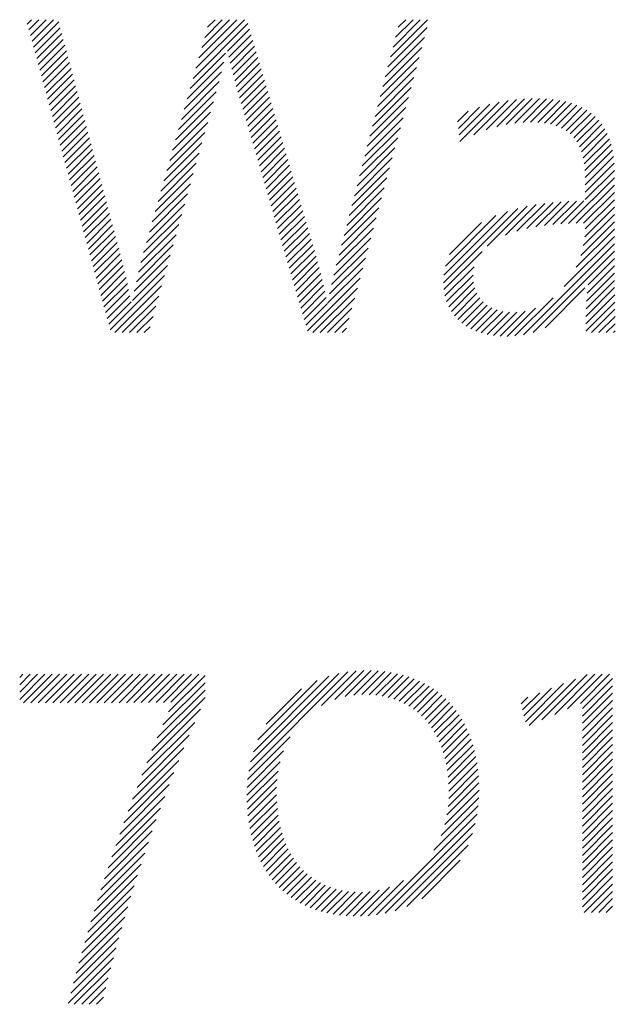
# Model space of a CAD drawing. Extents: x 1.4 to 16.7, y 0.8 to 20.7.
# Drawn here: x 12.1 to 12.4, y 19.8 to 20.2 of the extents above; entities that cross this region are included whole.
import ezdxf

# ---------------------------------------------------------------- set-up
doc = ezdxf.new("R2010")
doc.units = 0
doc.header["$LTSCALE"] = 2
doc.header["$MEASUREMENT"] = 0
doc.layers.get('0').update_dxf_attribs({"linetype": 'CONTINUOUS'})
doc.styles.add('PLATE', font='ROMAND', dxfattribs={"width": 0.95})

# ---------------------------------------------------------------- blocks, each defined once
blk = doc.blocks.new('CTITLE')
at = {"color": 4}
for p, q in [((-2.35755, -0.3784), (-2.35651, -0.37736)), ((-2.35717, -0.37979), (-2.35474, -0.37736)), ((-2.35679, -0.38118), (-2.35297, -0.37736)), ((-2.35642, -0.38257), (-2.35121, -0.37736)), ((-2.35604, -0.38396), (-2.34998, -0.3779)), ((-2.35566, -0.38535), (-2.34961, -0.3793)), ((-2.31761, -0.39149), (-2.30439, -0.37827)), ((-2.31691, -0.38902), (-2.30524, -0.37736)), ((-2.31621, -0.38655), (-2.30701, -0.37736)), ((-2.31551, -0.38408), (-2.30878, -0.37736)), ((-2.3148, -0.38162), (-2.31055, -0.37736)), ((-2.3141, -0.37915), (-2.31231, -0.37736)), ((-2.27064, -0.38871), (-2.26115, -0.37923)), ((-2.27002, -0.38633), (-2.26105, -0.37736)), ((-2.2694, -0.38394), (-2.26282, -0.37736)), ((-2.26878, -0.38155), (-2.26458, -0.37736)), ((-2.26816, -0.37916), (-2.26635, -0.37736)), ((-2.35528, -0.38674), (-2.34924, -0.38069)), ((-2.3093, -0.38495), (-2.30399, -0.37964)), ((-2.30897, -0.38639), (-2.30359, -0.38101)), ((-2.27126, -0.3911), (-2.2618, -0.38164)), ((-2.35491, -0.38813), (-2.34887, -0.38209)), ((-2.35453, -0.38952), (-2.3485, -0.38349)), ((-2.30863, -0.38782), (-2.30319, -0.38237)), ((-2.30828, -0.38924), (-2.30279, -0.38374)), ((-2.27188, -0.39349), (-2.26245, -0.38406)), ((-2.35415, -0.39091), (-2.34813, -0.38489)), ((-2.35378, -0.3923), (-2.34776, -0.38628)), ((-2.31831, -0.39396), (-2.30976, -0.38541)), ((-2.30793, -0.39065), (-2.30239, -0.38511)), ((-2.30756, -0.39205), (-2.30198, -0.38647)), ((-2.2725, -0.39588), (-2.26309, -0.38647)), ((-2.3534, -0.39369), (-2.34739, -0.38768)), ((-2.31901, -0.39643), (-2.31019, -0.38761)), ((-2.30718, -0.39344), (-2.30158, -0.38784)), ((-2.27312, -0.39827), (-2.26374, -0.38889)), ((-2.35302, -0.39508), (-2.34702, -0.38908)), ((-2.35265, -0.39647), (-2.34665, -0.39048)), ((-2.31971, -0.3989), (-2.31072, -0.3899)), ((-2.30678, -0.39481), (-2.30118, -0.38921)), ((-2.30638, -0.39617), (-2.30078, -0.39057)), ((-2.27374, -0.40065), (-2.26439, -0.39131)), ((-2.35227, -0.39787), (-2.34628, -0.39187)), ((-2.35189, -0.39926), (-2.3459, -0.39327)), ((-2.32042, -0.40137), (-2.31133, -0.39228)), ((-2.30598, -0.39754), (-2.30038, -0.39194)), ((-2.30558, -0.39891), (-2.29998, -0.39331)), ((-2.27436, -0.40304), (-2.26504, -0.39372)), ((-2.35151, -0.40065), (-2.34553, -0.39467)), ((-2.35114, -0.40204), (-2.34516, -0.39606)), ((-2.32112, -0.40384), (-2.31199, -0.39471)), ((-2.30518, -0.40028), (-2.29958, -0.39467)), ((-2.30478, -0.40165), (-2.29918, -0.39604)), ((-2.35076, -0.40343), (-2.34479, -0.39746)), ((-2.32182, -0.40631), (-2.31268, -0.39717)), ((-2.30439, -0.40302), (-2.29878, -0.39741)), ((-2.27498, -0.40543), (-2.26569, -0.39614)), ((-2.25364, -0.40354), (-2.24854, -0.39844)), ((-2.25345, -0.40512), (-2.24607, -0.39773)), ((-2.25326, -0.40669), (-2.24378, -0.39721)), ((-2.24991, -0.40511), (-2.24164, -0.39684)), ((-2.24695, -0.40392), (-2.23962, -0.39659)), ((-2.24441, -0.40314), (-2.2377, -0.39643)), ((-2.24212, -0.40262), (-2.23585, -0.39636)), ((-2.24002, -0.40229), (-2.23408, -0.39635)), ((-2.23806, -0.4021), (-2.23239, -0.39643)), ((-2.23623, -0.40204), (-2.23077, -0.39657)), ((-2.23452, -0.40209), (-2.22922, -0.3968)), ((-2.23292, -0.40226), (-2.22776, -0.3971)), ((-2.23143, -0.40254), (-2.22637, -0.39748)), ((-2.23006, -0.40294), (-2.22507, -0.39795)), ((-2.35038, -0.40482), (-2.34442, -0.39886)), ((-2.35001, -0.40621), (-2.34405, -0.40026)), ((-2.32252, -0.40878), (-2.31338, -0.39963)), ((-2.30399, -0.40439), (-2.29838, -0.39877)), ((-2.30359, -0.40575), (-2.29797, -0.40014)), ((-2.2756, -0.40782), (-2.26633, -0.39855)), ((-2.25384, -0.40196), (-2.25128, -0.39941)), ((-2.22882, -0.40346), (-2.22385, -0.39849)), ((-2.2277, -0.40411), (-2.22271, -0.39913)), ((-2.22671, -0.40489), (-2.22167, -0.39985)), ((-2.22584, -0.40579), (-2.22071, -0.40065)), ((-2.34963, -0.4076), (-2.34368, -0.40165)), ((-2.34925, -0.40899), (-2.34331, -0.40305)), ((-2.32322, -0.41125), (-2.31407, -0.40209)), ((-2.30319, -0.40712), (-2.29757, -0.40151)), ((-2.30279, -0.40849), (-2.29717, -0.40287)), ((-2.27622, -0.41021), (-2.26698, -0.40097)), ((-2.2251, -0.40681), (-2.21983, -0.40155)), ((-2.22448, -0.40796), (-2.21905, -0.40253)), ((-2.34887, -0.41038), (-2.34294, -0.40445)), ((-2.32392, -0.41371), (-2.31476, -0.40455)), ((-2.30239, -0.40986), (-2.29677, -0.40424)), ((-2.27684, -0.41259), (-2.26763, -0.40338)), ((-2.22398, -0.40923), (-2.21836, -0.40361)), ((-2.2236, -0.41062), (-2.21776, -0.40478)), ((-2.3485, -0.41177), (-2.34257, -0.40585)), ((-2.34812, -0.41316), (-2.3422, -0.40724)), ((-2.32462, -0.41618), (-2.31546, -0.40702)), ((-2.302, -0.41123), (-2.29637, -0.40561)), ((-2.3016, -0.4126), (-2.29597, -0.40697)), ((-2.27746, -0.41498), (-2.26828, -0.4058)), ((-2.22332, -0.41211), (-2.21725, -0.40603)), ((-2.22315, -0.41371), (-2.21683, -0.40738)), ((-2.34774, -0.41455), (-2.34183, -0.40864)), ((-2.34737, -0.41594), (-2.34146, -0.41004)), ((-2.32533, -0.41865), (-2.31615, -0.40948)), ((-2.3012, -0.41397), (-2.29557, -0.40834)), ((-2.3008, -0.41534), (-2.29517, -0.40971)), ((-2.27808, -0.41737), (-2.26893, -0.40821)), ((-2.22307, -0.41539), (-2.2165, -0.40882)), ((-2.34699, -0.41733), (-2.34109, -0.41144)), ((-2.32603, -0.42112), (-2.31684, -0.41194)), ((-2.3004, -0.41671), (-2.29477, -0.41107)), ((-2.3, -0.41808), (-2.29437, -0.41244)), ((-2.2787, -0.41976), (-2.26957, -0.41063)), ((-2.22307, -0.41716), (-2.21626, -0.41035)), ((-2.22307, -0.41892), (-2.21611, -0.41196)), ((-2.34661, -0.41873), (-2.34072, -0.41283)), ((-2.34623, -0.42012), (-2.34035, -0.41423)), ((-2.32673, -0.42359), (-2.31754, -0.4144)), ((-2.2996, -0.41945), (-2.29396, -0.41381)), ((-2.27932, -0.42215), (-2.27022, -0.41305)), ((-2.22307, -0.42069), (-2.21604, -0.41366)), ((-2.34586, -0.42151), (-2.33998, -0.41563)), ((-2.34548, -0.4229), (-2.33961, -0.41703)), ((-2.32743, -0.42606), (-2.31823, -0.41686)), ((-2.29921, -0.42082), (-2.29356, -0.41518)), ((-2.29881, -0.42219), (-2.29316, -0.41654)), ((-2.27994, -0.42453), (-2.27087, -0.41546)), ((-2.22708, -0.42647), (-2.21603, -0.41543)), ((-2.22525, -0.42641), (-2.21603, -0.41719)), ((-2.3451, -0.42429), (-2.33924, -0.41842)), ((-2.34473, -0.42568), (-2.33887, -0.41982)), ((-2.32813, -0.42853), (-2.31892, -0.41932)), ((-2.29841, -0.42356), (-2.29276, -0.41791)), ((-2.29801, -0.42493), (-2.29236, -0.41928)), ((-2.28056, -0.42692), (-2.27152, -0.41788)), ((-2.22346, -0.42639), (-2.21603, -0.41896)), ((-2.34435, -0.42707), (-2.3385, -0.42122)), ((-2.32883, -0.431), (-2.31962, -0.42178)), ((-2.29761, -0.4263), (-2.29196, -0.42064)), ((-2.29721, -0.42766), (-2.29156, -0.42201)), ((-2.28118, -0.42931), (-2.27216, -0.42029)), ((-2.24227, -0.42929), (-2.23489, -0.42191)), ((-2.23952, -0.42831), (-2.23282, -0.42161)), ((-2.23714, -0.42769), (-2.23083, -0.42139)), ((-2.23494, -0.42726), (-2.2289, -0.42122)), ((-2.23286, -0.42695), (-2.22702, -0.42111)), ((-2.23087, -0.42673), (-2.22519, -0.42105)), ((-2.22895, -0.42657), (-2.2234, -0.42103)), ((-2.22307, -0.42777), (-2.21603, -0.42073)), ((-2.34397, -0.42846), (-2.33813, -0.42262)), ((-2.34359, -0.42985), (-2.33776, -0.42401)), ((-2.32953, -0.43347), (-2.32031, -0.42425)), ((-2.29682, -0.42903), (-2.29116, -0.42338)), ((-2.2818, -0.4317), (-2.27281, -0.42271)), ((-2.25724, -0.44073), (-2.23935, -0.42284)), ((-2.25717, -0.43888), (-2.24183, -0.42355)), ((-2.25679, -0.43673), (-2.24461, -0.42456)), ((-2.24667, -0.43192), (-2.23706, -0.42231)), ((-2.22353, -0.43176), (-2.21603, -0.42427)), ((-2.2232, -0.42967), (-2.21603, -0.4225)), ((-2.34322, -0.43124), (-2.33739, -0.42541)), ((-2.34284, -0.43263), (-2.33702, -0.42681)), ((-2.33017, -0.43587), (-2.32101, -0.42671)), ((-2.29642, -0.4304), (-2.29076, -0.42474)), ((-2.29602, -0.43177), (-2.29036, -0.42611)), ((-2.28242, -0.43409), (-2.27346, -0.42512)), ((-2.25575, -0.43393), (-2.24804, -0.42622)), ((-2.22414, -0.43414), (-2.21603, -0.42603)), ((-2.34246, -0.43402), (-2.33665, -0.42821)), ((-2.33075, -0.43821), (-2.3217, -0.42917)), ((-2.29562, -0.43314), (-2.28995, -0.42748)), ((-2.29522, -0.43451), (-2.28955, -0.42884)), ((-2.28307, -0.43651), (-2.27411, -0.42754)), ((-2.22523, -0.437), (-2.21603, -0.4278)), ((-2.34209, -0.43541), (-2.33628, -0.4296)), ((-2.34171, -0.4368), (-2.33591, -0.431)), ((-2.33127, -0.44051), (-2.32239, -0.43163)), ((-2.29482, -0.43588), (-2.28915, -0.43021)), ((-2.29443, -0.43725), (-2.28875, -0.43158)), ((-2.28368, -0.43888), (-2.27476, -0.42995)), ((-2.23795, -0.45326), (-2.21603, -0.43134)), ((-2.22812, -0.44165), (-2.21603, -0.42957)), ((-2.34133, -0.43819), (-2.33553, -0.43239)), ((-2.34095, -0.43959), (-2.33515, -0.43378)), ((-2.29403, -0.43862), (-2.28835, -0.43294)), ((-2.28422, -0.44118), (-2.2754, -0.43237)), ((-2.25714, -0.44239), (-2.24792, -0.43317)), ((-2.23561, -0.45268), (-2.21603, -0.4331)), ((-2.34058, -0.44098), (-2.33478, -0.43518)), ((-2.33176, -0.44276), (-2.32309, -0.43409)), ((-2.29363, -0.43999), (-2.28795, -0.43431)), ((-2.29323, -0.44136), (-2.28757, -0.43569)), ((-2.28468, -0.44342), (-2.27605, -0.43479)), ((-2.22239, -0.44123), (-2.21603, -0.43487)), ((-2.3402, -0.44237), (-2.33443, -0.43659)), ((-2.33982, -0.44376), (-2.33409, -0.43802)), ((-2.33222, -0.44499), (-2.32378, -0.43655)), ((-2.29283, -0.44273), (-2.28719, -0.43709)), ((-2.29243, -0.4441), (-2.28683, -0.43849)), ((-2.28509, -0.44559), (-2.2767, -0.4372)), ((-2.25688, -0.4439), (-2.24984, -0.43686)), ((-2.22278, -0.44515), (-2.21602, -0.4384)), ((-2.22263, -0.44324), (-2.21603, -0.43664)), ((-2.33945, -0.44515), (-2.33376, -0.43946)), ((-2.33907, -0.44654), (-2.33344, -0.44091)), ((-2.33756, -0.4521), (-2.32447, -0.43901)), ((-2.29204, -0.44547), (-2.28648, -0.43991)), ((-2.29004, -0.45231), (-2.27735, -0.43962)), ((-2.25649, -0.44527), (-2.2501, -0.43888)), ((-2.25597, -0.44652), (-2.24999, -0.44055)), ((-2.22287, -0.44701), (-2.21601, -0.44015)), ((-2.33869, -0.44793), (-2.33313, -0.44237)), ((-2.33644, -0.45274), (-2.32517, -0.44147)), ((-2.29164, -0.44684), (-2.28614, -0.44134)), ((-2.29124, -0.44821), (-2.28582, -0.44279)), ((-2.28871, -0.45274), (-2.278, -0.44203)), ((-2.25534, -0.44766), (-2.24967, -0.44199)), ((-2.2546, -0.44869), (-2.24916, -0.44325)), ((-2.23271, -0.45155), (-2.22314, -0.44198)), ((-2.22292, -0.44883), (-2.21599, -0.4419)), ((-2.33832, -0.44932), (-2.33284, -0.44384)), ((-2.33794, -0.45071), (-2.33255, -0.44532)), ((-2.33467, -0.45274), (-2.32586, -0.44394)), ((-2.29084, -0.44958), (-2.28551, -0.44425)), ((-2.29044, -0.45094), (-2.2852, -0.4457)), ((-2.28694, -0.45274), (-2.27864, -0.44445)), ((-2.25376, -0.44962), (-2.24849, -0.44434)), ((-2.25282, -0.45045), (-2.24766, -0.44529)), ((-2.24001, -0.45354), (-2.2308, -0.44434)), ((-2.22296, -0.4524), (-2.21595, -0.44539)), ((-2.22295, -0.45062), (-2.21597, -0.44365)), ((-2.3329, -0.45274), (-2.32655, -0.4464)), ((-2.28517, -0.45274), (-2.27929, -0.44686)), ((-2.25179, -0.45118), (-2.2467, -0.44609)), ((-2.25066, -0.45182), (-2.24559, -0.44675)), ((-2.24945, -0.45237), (-2.24433, -0.44726)), ((-2.24813, -0.45283), (-2.24292, -0.44762)), ((-2.24672, -0.45319), (-2.24134, -0.44781)), ((-2.24522, -0.45345), (-2.23957, -0.4478)), ((-2.2436, -0.4536), (-2.23755, -0.44755)), ((-2.24187, -0.45364), (-2.23505, -0.44682)), ((-2.22153, -0.45274), (-2.21592, -0.44713)), ((-2.33113, -0.45274), (-2.32725, -0.44886)), ((-2.2834, -0.45274), (-2.27994, -0.44928)), ((-2.21976, -0.45274), (-2.21589, -0.44887)), ((-2.21799, -0.45274), (-2.21585, -0.4506)), ((-2.32936, -0.45274), (-2.32794, -0.45132)), ((-2.28163, -0.45274), (-2.28059, -0.4517)), ((-2.21623, -0.45274), (-2.21582, -0.45233)), ((-2.35939, -0.5358), (-2.35862, -0.53503)), ((-2.35939, -0.53757), (-2.35685, -0.53503)), ((-2.35939, -0.53934), (-2.35508, -0.53503)), ((-2.35939, -0.54111), (-2.35332, -0.53503)), ((-2.35847, -0.54195), (-2.35155, -0.53503)), ((-2.3567, -0.54195), (-2.34978, -0.53503)), ((-2.35493, -0.54195), (-2.34801, -0.53503)), ((-2.35316, -0.54195), (-2.34625, -0.53503)), ((-2.35139, -0.54195), (-2.34448, -0.53503)), ((-2.34962, -0.54194), (-2.34271, -0.53503)), ((-2.34785, -0.54194), (-2.34094, -0.53503)), ((-2.34608, -0.54194), (-2.33917, -0.53503)), ((-2.34431, -0.54193), (-2.33741, -0.53503)), ((-2.34254, -0.54193), (-2.33564, -0.53503)), ((-2.34076, -0.54193), (-2.33387, -0.53503)), ((-2.33899, -0.54192), (-2.3321, -0.53503)), ((-2.33722, -0.54191), (-2.33034, -0.53503)), ((-2.33544, -0.5419), (-2.32857, -0.53503)), ((-2.33366, -0.5419), (-2.3268, -0.53503)), ((-2.33188, -0.54188), (-2.32503, -0.53503)), ((-2.3301, -0.54187), (-2.32327, -0.53503)), ((-2.32832, -0.54185), (-2.3215, -0.53503)), ((-2.32653, -0.54183), (-2.31973, -0.53503)), ((-2.32473, -0.54181), (-2.31796, -0.53503)), ((-2.32349, -0.54409), (-2.31471, -0.53532)), ((-2.32292, -0.54176), (-2.31619, -0.53503)), ((-2.30418, -0.55838), (-2.28026, -0.53446)), ((-2.30375, -0.55617), (-2.28243, -0.53486)), ((-2.30307, -0.55373), (-2.28486, -0.53551)), ((-2.28663, -0.54259), (-2.27827, -0.53423)), ((-2.28339, -0.54112), (-2.27641, -0.53414)), ((-2.28093, -0.54042), (-2.27465, -0.53415)), ((-2.27881, -0.54008), (-2.27297, -0.53424)), ((-2.27692, -0.53995), (-2.27136, -0.5344)), ((-2.27517, -0.53997), (-2.26982, -0.53462)), ((-2.27353, -0.5401), (-2.26834, -0.53491)), ((-2.27199, -0.54032), (-2.26693, -0.53526)), ((-2.27054, -0.54064), (-2.26557, -0.53568)), ((-2.23352, -0.54605), (-2.22257, -0.5351)), ((-2.23042, -0.54472), (-2.22073, -0.53503)), ((-2.22732, -0.54338), (-2.21897, -0.53503)), ((-2.22422, -0.54205), (-2.2172, -0.53503)), ((-2.32488, -0.54726), (-2.31471, -0.53709)), ((-2.30199, -0.55088), (-2.28769, -0.53658)), ((-2.26917, -0.54105), (-2.26427, -0.53615)), ((-2.26789, -0.54153), (-2.26303, -0.53667)), ((-2.26668, -0.54209), (-2.26185, -0.53725)), ((-2.26555, -0.54272), (-2.26071, -0.53789)), ((-2.23783, -0.54506), (-2.23117, -0.5384)), ((-2.2375, -0.5465), (-2.2283, -0.5373)), ((-2.23662, -0.54739), (-2.22544, -0.5362)), ((-2.22373, -0.54333), (-2.21647, -0.53607)), ((-2.22373, -0.5451), (-2.21647, -0.53784)), ((-2.32751, -0.55342), (-2.31471, -0.54062)), ((-2.32622, -0.55037), (-2.31471, -0.53886)), ((-2.29997, -0.54709), (-2.29146, -0.53859)), ((-2.26449, -0.54343), (-2.25963, -0.53857)), ((-2.26349, -0.5442), (-2.2586, -0.53931)), ((-2.26256, -0.54504), (-2.25762, -0.5401)), ((-2.23849, -0.54218), (-2.2369, -0.54059)), ((-2.23816, -0.54362), (-2.23404, -0.5395)), ((-2.22373, -0.54686), (-2.21647, -0.53961)), ((-2.26169, -0.54594), (-2.25669, -0.54094)), ((-2.26088, -0.5469), (-2.25581, -0.54183)), ((-2.26014, -0.54792), (-2.25498, -0.54276)), ((-2.22373, -0.54863), (-2.21647, -0.54137)), ((-2.22373, -0.5504), (-2.21647, -0.54314)), ((-2.32874, -0.55642), (-2.31581, -0.54348)), ((-2.25945, -0.549), (-2.2542, -0.54375)), ((-2.25883, -0.55014), (-2.25347, -0.54479)), ((-2.22373, -0.55217), (-2.21647, -0.54491)), ((-2.32993, -0.55938), (-2.3172, -0.54665)), ((-2.25826, -0.55134), (-2.25278, -0.54587)), ((-2.25775, -0.5526), (-2.25215, -0.547)), ((-2.22373, -0.55394), (-2.21647, -0.54668)), ((-2.33108, -0.56229), (-2.31853, -0.54975)), ((-2.30445, -0.56041), (-2.29419, -0.55015)), ((-2.2573, -0.55392), (-2.25157, -0.54819)), ((-2.25691, -0.5553), (-2.25103, -0.54942)), ((-2.22373, -0.5557), (-2.21647, -0.54845)), ((-2.22373, -0.55747), (-2.21647, -0.55021)), ((-2.25659, -0.55674), (-2.25055, -0.5507)), ((-2.25632, -0.55825), (-2.25012, -0.55204)), ((-2.22373, -0.55924), (-2.21647, -0.55198)), ((-2.33218, -0.56517), (-2.31981, -0.55279)), ((-2.30459, -0.56232), (-2.29578, -0.55351)), ((-2.25613, -0.55982), (-2.24974, -0.55343)), ((-2.256, -0.56146), (-2.24942, -0.55487)), ((-2.22373, -0.56101), (-2.21647, -0.55375)), ((-2.33325, -0.568), (-2.32103, -0.55578)), ((-2.30463, -0.56413), (-2.2966, -0.5561)), ((-2.25594, -0.56317), (-2.24915, -0.55637)), ((-2.22373, -0.56277), (-2.21647, -0.55552)), ((-2.22373, -0.56454), (-2.21647, -0.55728)), ((-2.33428, -0.5708), (-2.3222, -0.55872)), ((-2.3046, -0.56587), (-2.29708, -0.55835)), ((-2.25611, -0.56687), (-2.24879, -0.55955)), ((-2.25597, -0.56496), (-2.24894, -0.55793)), ((-2.22373, -0.56631), (-2.21647, -0.55905)), ((-2.33528, -0.57357), (-2.32333, -0.56161)), ((-2.30451, -0.56754), (-2.29735, -0.56038)), ((-2.25641, -0.56894), (-2.2487, -0.56123)), ((-2.22373, -0.56808), (-2.21647, -0.56082)), ((-2.33625, -0.5763), (-2.32441, -0.56446)), ((-2.30436, -0.56916), (-2.29747, -0.56227)), ((-2.30416, -0.57073), (-2.29748, -0.56405)), ((-2.25693, -0.57123), (-2.24867, -0.56297)), ((-2.22373, -0.56985), (-2.21647, -0.56259)), ((-2.22373, -0.57161), (-2.21647, -0.56436)), ((-2.30391, -0.57224), (-2.29741, -0.56575)), ((-2.25957, -0.57741), (-2.24888, -0.56671)), ((-2.25782, -0.57389), (-2.24873, -0.56479)), ((-2.22373, -0.57338), (-2.21647, -0.56612)), ((-2.33718, -0.579), (-2.32545, -0.56727)), ((-2.3036, -0.5737), (-2.29728, -0.56739)), ((-2.30323, -0.57511), (-2.29709, -0.56896)), ((-2.27342, -0.59302), (-2.24915, -0.56875)), ((-2.22373, -0.57515), (-2.21647, -0.56789)), ((-2.33809, -0.58167), (-2.32646, -0.57005)), ((-2.30282, -0.57646), (-2.29683, -0.57047)), ((-2.27126, -0.59263), (-2.24959, -0.57096)), ((-2.22373, -0.57692), (-2.21647, -0.56966)), ((-2.22373, -0.57868), (-2.21647, -0.57143)), ((-2.33896, -0.58432), (-2.32743, -0.57278)), ((-2.30236, -0.57776), (-2.29651, -0.57192)), ((-2.30184, -0.57902), (-2.29613, -0.57331)), ((-2.26886, -0.592), (-2.25026, -0.57339)), ((-2.22373, -0.58045), (-2.21647, -0.57319)), ((-2.33982, -0.58694), (-2.32836, -0.57548)), ((-2.30127, -0.58022), (-2.2957, -0.57464)), ((-2.30066, -0.58137), (-2.2952, -0.57591)), ((-2.26608, -0.59099), (-2.2513, -0.57621)), ((-2.22373, -0.58222), (-2.21647, -0.57496)), ((-2.34064, -0.58953), (-2.32926, -0.57815)), ((-2.29999, -0.58247), (-2.29465, -0.57713)), ((-2.29928, -0.58353), (-2.29404, -0.57829)), ((-2.22373, -0.58399), (-2.21647, -0.57673)), ((-2.22373, -0.58576), (-2.21647, -0.5785)), ((-2.34144, -0.5921), (-2.33014, -0.58079)), ((-2.29852, -0.58453), (-2.29337, -0.57938)), ((-2.2977, -0.58548), (-2.29264, -0.58042)), ((-2.26247, -0.58914), (-2.25318, -0.57985)), ((-2.22373, -0.58752), (-2.21647, -0.58027)), ((-2.34222, -0.59465), (-2.33098, -0.58341)), ((-2.29684, -0.58639), (-2.29185, -0.5814)), ((-2.29593, -0.58724), (-2.29099, -0.58231)), ((-2.29496, -0.58805), (-2.29007, -0.58316)), ((-2.22373, -0.58929), (-2.21647, -0.58203)), ((-2.29395, -0.5888), (-2.28909, -0.58394)), ((-2.29288, -0.5895), (-2.28804, -0.58466)), ((-2.29176, -0.59015), (-2.28692, -0.5853)), ((-2.27541, -0.59324), (-2.26691, -0.58475)), ((-2.22373, -0.59106), (-2.21647, -0.5838)), ((-2.22334, -0.59244), (-2.21647, -0.58557)), ((-2.34298, -0.59717), (-2.33179, -0.58599)), ((-2.29059, -0.59074), (-2.28572, -0.58588)), ((-2.28936, -0.59128), (-2.28445, -0.58637)), ((-2.28807, -0.59176), (-2.28309, -0.58678)), ((-2.28672, -0.59218), (-2.28165, -0.58711)), ((-2.28532, -0.59254), (-2.28012, -0.58735)), ((-2.28385, -0.59284), (-2.27849, -0.58749)), ((-2.28231, -0.59307), (-2.27676, -0.58753)), ((-2.2807, -0.59324), (-2.27488, -0.58741)), ((-2.27903, -0.59332), (-2.27276, -0.58706)), ((-2.27727, -0.59333), (-2.27027, -0.58634)), ((-2.22157, -0.59244), (-2.21647, -0.58734)), ((-2.34371, -0.59967), (-2.33258, -0.58854)), ((-2.2198, -0.59244), (-2.21647, -0.5891)), ((-2.34442, -0.60215), (-2.33335, -0.59108)), ((-2.21804, -0.59244), (-2.21647, -0.59087)), ((-2.34512, -0.60462), (-2.33408, -0.59358)), ((-2.34579, -0.60706), (-2.3348, -0.59606)), ((-2.34645, -0.60948), (-2.33549, -0.59852)), ((-2.34708, -0.61188), (-2.33616, -0.60096)), ((-2.3477, -0.61427), (-2.33681, -0.60338)), ((-2.34622, -0.61455), (-2.33744, -0.60578)), ((-2.34445, -0.61455), (-2.33805, -0.60816)), ((-2.34268, -0.61455), (-2.33864, -0.61052)), ((-2.34091, -0.61455), (-2.33922, -0.61286))]:
    blk.add_line(p, q, dxfattribs=at)
at = {"style": 'PLATE', "width": 0.95}
for tag, p, height in [('PLATE1', (-7.70354, -1.16525), 0.14), ('DESC1', (-7.70354, -1.32525), 0.1), ('DESC1', (-7.70354, -1.48525), 0.1), ('DESC1', (-7.70354, -1.64525), 0.1), ('PLATE2', (-7.70354, -1.91525), 0.14), ('DESC2', (-7.70354, -2.07525), 0.1), ('DESC2', (-7.70354, -2.23525), 0.1), ('DESC2', (-7.70354, -2.39525), 0.1), ('DWG', (-6.60598, -10.06018), 0.14), ('REV', (-2.39104, -10.05837), 0.1)]:
    blk.add_attdef(tag, p, '', height=height, dxfattribs=at)

msp = doc.modelspace()

# ---------------------------------------------------------------- block references
at = {"xscale": 2, "yscale": 2, "zscale": 2}
msp.add_blockref('CTITLE', (16.84575, 21.0005), dxfattribs=at)

doc.saveas('drawing.dxf')
